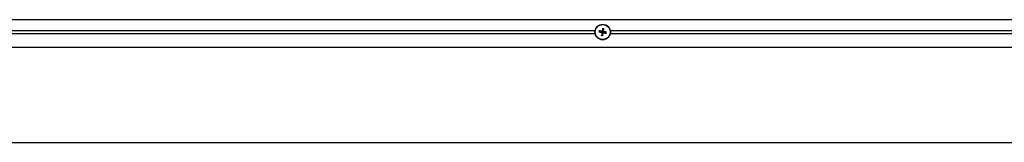
# Model space of a CAD drawing. Units: millimetres. Extents: x -29990 to 2363375, y -34668 to 3166.
# Drawn here: x -14913 to -14313, y -29757 to -29682 of the extents above; entities that cross this region are included whole.
import ezdxf

# ---------------------------------------------------------------- set-up
doc = ezdxf.new("R2010")
doc.units = ezdxf.units.MM
doc.header["$LTSCALE"] = 5
doc.layers.add('system', color=120, linetype='Continuous', lineweight=25)

msp = doc.modelspace()

# ---------------------------------------------------------------- linework, layer by layer
at = {"layer": 'system'}
for p, q in [((-11486.64, -29682.22), (-18309.64, -29682.22)), ((-15053.5, -29688.78), (-14562.78, -29688.78)), ((-14562.78, -29690.79), (-15053.5, -29690.79)), ((-14553.5, -29688.78), (-14062.78, -29688.78)), ((-14062.78, -29690.79), (-14553.5, -29690.79)), ((-18309.64, -29699.09), (-11486.64, -29699.09)), ((-18309.64, -29757.09), (-11486.64, -29757.09))]:
    msp.add_line(p, q, dxfattribs=at)
for radius in [4.75, 4.55]:
    msp.add_circle((-14558.14, -29689.79), radius, dxfattribs=at)
for start, end in [(161.4331, 177.90924), (251.4331, 267.90924), (71.4331, 87.90924), (341.4331, 357.90924)]:
    msp.add_arc((-14558.14, -29689.79), 1.37, start, end, dxfattribs=at)
for centre, major_axis, start_param, end_param in [((-14557.91, -29689.84), (-1.84, -7.78), 4.413601, 4.621464), ((-14558.38, -29689.76), (1.02, 7.93), 4.803314, 5.011177), ((-14558.09, -29689.55), (7.78, -1.84), 4.413601, 4.621464), ((-14558.17, -29690.03), (-7.93, 1.02), 4.803314, 5.011177), ((-14557.9, -29689.82), (-1.02, -7.93), 4.803314, 5.011177), ((-14558.38, -29689.73), (1.84, 7.78), 4.413601, 4.621464), ((-14558.11, -29689.55), (7.93, -1.02), 4.803314, 5.011177), ((-14558.2, -29690.02), (-7.78, 1.84), 4.413601, 4.621464)]:
    msp.add_ellipse(centre, major_axis=major_axis, ratio=0.087156, start_param=start_param, end_param=end_param, dxfattribs=at)
for points, weights in [([(-14558.04, -29687.55), (-14558.07, -29688.09), (-14558.09, -29688.42)], [1.00271665546, 1.03195266167, 1]), ([(-14557.71, -29688.49), (-14557.61, -29688.18), (-14557.45, -29687.66)], [1, 1.03195267217, 1.00271665628]), ([(-14560.37, -29689.69), (-14559.83, -29689.72), (-14559.51, -29689.74)], [1.00271665221, 1.03195262037, 1]), ([(-14559.44, -29689.35), (-14559.75, -29689.25), (-14560.26, -29689.09)], [1, 1.03195262077, 1.00271665224]), ([(-14559.51, -29689.74), (-14559.12, -29689.81), (-14558.9, -29689.85)], [1, 1.33408194459, 1.62890486821]), ([(-14558.83, -29689.46), (-14559.05, -29689.42), (-14559.44, -29689.35)], [1.62890486821, 1.33408194459, 1]), ([(-14558.58, -29691.08), (-14558.67, -29691.4), (-14558.84, -29691.91)], [1, 1.03195266167, 1.00271665546]), ([(-14558.47, -29690.48), (-14558.51, -29690.69), (-14558.58, -29691.08)], [1.62890486821, 1.33408194459, 1]), ([(-14558.24, -29692.02), (-14558.21, -29691.48), (-14558.19, -29691.15)], [1.00271665546, 1.03195266167, 1]), ([(-14558.09, -29688.42), (-14558.16, -29688.81), (-14558.21, -29689.03)], [1, 1.33408194459, 1.62890486821]), ([(-14558.19, -29691.15), (-14558.12, -29690.76), (-14558.08, -29690.55)], [1, 1.33408194459, 1.62890486821]), ([(-14557.81, -29689.1), (-14557.77, -29688.88), (-14557.71, -29688.49)], [1.62890486821, 1.33408194459, 1]), ([(-14557.45, -29690.12), (-14557.23, -29690.15), (-14556.85, -29690.22)], [1.62890486821, 1.33408194459, 1]), ([(-14556.78, -29689.84), (-14557.16, -29689.76), (-14557.38, -29689.72)], [1, 1.33408194459, 1.62890486821]), ([(-14556.85, -29690.22), (-14556.53, -29690.32), (-14556.02, -29690.48)], [1, 1.03195262037, 1.00271665221]), ([(-14555.91, -29689.88), (-14556.45, -29689.85), (-14556.78, -29689.84)], [1.00271665221, 1.03195262037, 1])]:
    msp.add_rational_spline(points, weights, degree=2, dxfattribs=at)
for points, knots in [([(-14558.04, -29687.55), (-14558.04, -29687.55), (-14558.04, -29687.54), (-14558.04, -29687.52), (-14558.04, -29687.5), (-14558.03, -29687.47), (-14558.03, -29687.45), (-14558.02, -29687.42), (-14558.01, -29687.41), (-14558.01, -29687.4)], [0.04526734, 0.04526734, 0.04526734, 0.04526734, 0.04923059, 0.04923059, 0.05414539, 0.05414539, 0.05913231, 0.05913231, 0.06295203, 0.06295203, 0.06295203, 0.06295203]), ([(-14557.42, -29687.51), (-14557.42, -29687.52), (-14557.42, -29687.53), (-14557.43, -29687.56), (-14557.43, -29687.58), (-14557.43, -29687.61), (-14557.44, -29687.63), (-14557.44, -29687.65), (-14557.44, -29687.66), (-14557.45, -29687.66)], [0.0160156, 0.0160156, 0.0160156, 0.0160156, 0.01983531, 0.01983531, 0.02482224, 0.02482224, 0.02973704, 0.02973704, 0.03370029, 0.03370029, 0.03370029, 0.03370029]), ([(-14560.37, -29689.69), (-14560.38, -29689.69), (-14560.39, -29689.69), (-14560.41, -29689.68), (-14560.42, -29689.68), (-14560.45, -29689.67), (-14560.47, -29689.67), (-14560.5, -29689.66), (-14560.52, -29689.66), (-14560.53, -29689.66)], [0.04526734, 0.04526734, 0.04526734, 0.04526734, 0.04923059, 0.04923059, 0.05414539, 0.05414539, 0.05913231, 0.05913231, 0.06295203, 0.06295203, 0.06295203, 0.06295203]), ([(-14560.42, -29689.07), (-14560.41, -29689.07), (-14560.39, -29689.07), (-14560.36, -29689.07), (-14560.35, -29689.07), (-14560.32, -29689.08), (-14560.3, -29689.08), (-14560.28, -29689.09), (-14560.27, -29689.09), (-14560.26, -29689.09)], [0.0160156, 0.0160156, 0.0160156, 0.0160156, 0.01983531, 0.01983531, 0.02482224, 0.02482224, 0.02973704, 0.02973704, 0.03370029, 0.03370029, 0.03370029, 0.03370029]), ([(-14558.95, -29690.06), (-14558.91, -29690.07), (-14558.86, -29690.09), (-14558.79, -29690.14), (-14558.76, -29690.18), (-14558.71, -29690.26), (-14558.69, -29690.3), (-14558.68, -29690.38), (-14558.68, -29690.42), (-14558.68, -29690.45)], [0, 0, 0, 0, 0.01331549, 0.01331549, 0.02663099, 0.02663099, 0.03996714, 0.03996714, 0.04965056, 0.04965056, 0.04965056, 0.04965056]), ([(-14558.9, -29689.85), (-14558.85, -29689.86), (-14558.8, -29689.88), (-14558.72, -29689.92), (-14558.68, -29689.94), (-14558.61, -29690), (-14558.58, -29690.04), (-14558.53, -29690.11), (-14558.51, -29690.15), (-14558.48, -29690.24), (-14558.47, -29690.28), (-14558.46, -29690.37), (-14558.46, -29690.42), (-14558.47, -29690.48)], [0.25342657, 0.25342657, 0.25342657, 0.25342657, 0.26987753, 0.26987753, 0.28293691, 0.28293691, 0.29599629, 0.29599629, 0.30905567, 0.30905567, 0.32211505, 0.32211505, 0.33856601, 0.33856601, 0.33856601, 0.33856601]), ([(-14558.86, -29692.07), (-14558.86, -29692.05), (-14558.86, -29692.04), (-14558.86, -29692.01), (-14558.85, -29691.99), (-14558.85, -29691.96), (-14558.84, -29691.94), (-14558.84, -29691.92), (-14558.84, -29691.92), (-14558.84, -29691.91)], [0.0160156, 0.0160156, 0.0160156, 0.0160156, 0.01983531, 0.01983531, 0.02482224, 0.02482224, 0.02973704, 0.02973704, 0.03370029, 0.03370029, 0.03370029, 0.03370029]), ([(-14558.21, -29689.03), (-14558.22, -29689.08), (-14558.23, -29689.13), (-14558.27, -29689.21), (-14558.3, -29689.25), (-14558.36, -29689.32), (-14558.39, -29689.35), (-14558.46, -29689.4), (-14558.51, -29689.42), (-14558.59, -29689.45), (-14558.63, -29689.46), (-14558.72, -29689.47), (-14558.78, -29689.47), (-14558.83, -29689.46)], [0.25342657, 0.25342657, 0.25342657, 0.25342657, 0.26987753, 0.26987753, 0.28293691, 0.28293691, 0.29599629, 0.29599629, 0.30905567, 0.30905567, 0.32211505, 0.32211505, 0.33856601, 0.33856601, 0.33856601, 0.33856601]), ([(-14558.41, -29688.98), (-14558.42, -29689.02), (-14558.44, -29689.06), (-14558.5, -29689.14), (-14558.53, -29689.17), (-14558.61, -29689.22), (-14558.66, -29689.24), (-14558.74, -29689.25), (-14558.77, -29689.25), (-14558.8, -29689.25)], [0, 0, 0, 0, 0.01331549, 0.01331549, 0.02663099, 0.02663099, 0.03996714, 0.03996714, 0.04965056, 0.04965056, 0.04965056, 0.04965056]), ([(-14558.24, -29692.02), (-14558.24, -29692.02), (-14558.24, -29692.03), (-14558.24, -29692.05), (-14558.25, -29692.07), (-14558.25, -29692.1), (-14558.26, -29692.12), (-14558.26, -29692.15), (-14558.27, -29692.16), (-14558.27, -29692.17)], [0.04526734, 0.04526734, 0.04526734, 0.04526734, 0.04923059, 0.04923059, 0.05414539, 0.05414539, 0.05913231, 0.05913231, 0.06295203, 0.06295203, 0.06295203, 0.06295203]), ([(-14558.08, -29690.55), (-14558.07, -29690.5), (-14558.05, -29690.44), (-14558.01, -29690.36), (-14557.98, -29690.33), (-14557.92, -29690.26), (-14557.89, -29690.23), (-14557.82, -29690.18), (-14557.78, -29690.16), (-14557.69, -29690.12), (-14557.65, -29690.11), (-14557.56, -29690.1), (-14557.5, -29690.11), (-14557.45, -29690.12)], [0.25342657, 0.25342657, 0.25342657, 0.25342657, 0.26987753, 0.26987753, 0.28293691, 0.28293691, 0.29599629, 0.29599629, 0.30905567, 0.30905567, 0.32211505, 0.32211505, 0.33856601, 0.33856601, 0.33856601, 0.33856601]), ([(-14557.87, -29690.6), (-14557.86, -29690.55), (-14557.84, -29690.51), (-14557.78, -29690.43), (-14557.75, -29690.4), (-14557.67, -29690.36), (-14557.63, -29690.34), (-14557.55, -29690.32), (-14557.51, -29690.32), (-14557.48, -29690.33)], [0, 0, 0, 0, 0.01331549, 0.01331549, 0.02663099, 0.02663099, 0.03996714, 0.03996714, 0.04965056, 0.04965056, 0.04965056, 0.04965056]), ([(-14557.38, -29689.72), (-14557.43, -29689.71), (-14557.48, -29689.69), (-14557.56, -29689.65), (-14557.6, -29689.63), (-14557.67, -29689.57), (-14557.7, -29689.54), (-14557.75, -29689.46), (-14557.77, -29689.42), (-14557.8, -29689.34), (-14557.81, -29689.29), (-14557.82, -29689.2), (-14557.82, -29689.15), (-14557.81, -29689.1)], [0.25342657, 0.25342657, 0.25342657, 0.25342657, 0.26987753, 0.26987753, 0.28293691, 0.28293691, 0.29599629, 0.29599629, 0.30905567, 0.30905567, 0.32211505, 0.32211505, 0.33856601, 0.33856601, 0.33856601, 0.33856601]), ([(-14557.33, -29689.51), (-14557.37, -29689.5), (-14557.42, -29689.48), (-14557.49, -29689.43), (-14557.53, -29689.39), (-14557.57, -29689.32), (-14557.59, -29689.27), (-14557.6, -29689.19), (-14557.6, -29689.16), (-14557.6, -29689.12)], [0, 0, 0, 0, 0.01331549, 0.01331549, 0.02663099, 0.02663099, 0.03996714, 0.03996714, 0.04965056, 0.04965056, 0.04965056, 0.04965056]), ([(-14555.86, -29690.51), (-14555.87, -29690.51), (-14555.89, -29690.5), (-14555.92, -29690.5), (-14555.94, -29690.5), (-14555.97, -29690.49), (-14555.98, -29690.49), (-14556, -29690.49), (-14556.01, -29690.48), (-14556.02, -29690.48)], [0.0160156, 0.0160156, 0.0160156, 0.0160156, 0.01983531, 0.01983531, 0.02482224, 0.02482224, 0.02973704, 0.02973704, 0.03370029, 0.03370029, 0.03370029, 0.03370029]), ([(-14555.91, -29689.88), (-14555.9, -29689.89), (-14555.89, -29689.89), (-14555.87, -29689.89), (-14555.86, -29689.89), (-14555.83, -29689.9), (-14555.81, -29689.9), (-14555.78, -29689.91), (-14555.77, -29689.91), (-14555.75, -29689.92)], [0.04526734, 0.04526734, 0.04526734, 0.04526734, 0.04923059, 0.04923059, 0.05414539, 0.05414539, 0.05913231, 0.05913231, 0.06295203, 0.06295203, 0.06295203, 0.06295203])]:
    msp.add_open_spline(points, degree=3, knots=knots, dxfattribs=at)

doc.saveas('drawing.dxf')
